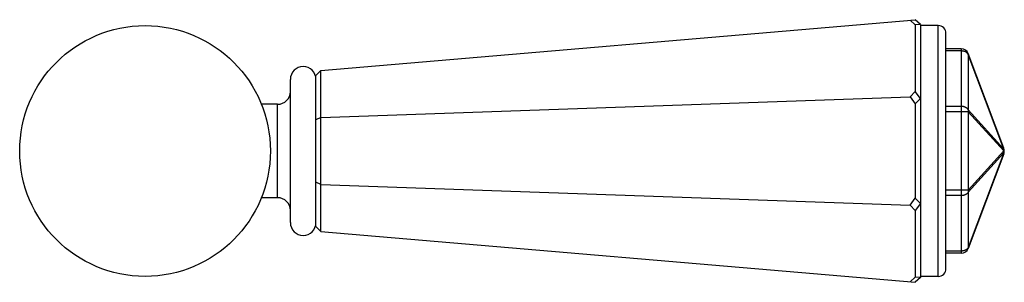
# Model space of a CAD drawing. Units: inches. Extents: x 3.89 to 7.74, y 3.87 to 4.9.
import ezdxf

# ---------------------------------------------------------------- set-up
doc = ezdxf.new("R2010")
doc.units = ezdxf.units.IN
doc.header["$LTSCALE"] = 0.605
doc.header["$MEASUREMENT"] = 0
doc.layers.get('0').update_dxf_attribs({"linetype": 'CONTINUOUS'})

msp = doc.modelspace()

# ---------------------------------------------------------------- linework, layer by layer
at = {"color": 6, "linetype": 'CONTINUOUS'}
for p, q in [((5.068, 4.7029), (7.392, 4.9011)), ((7.392, 4.8811), (7.372, 4.8994)), ((7.4119, 4.8828), (7.392, 4.9011)), ((7.4119, 4.8828), (7.392, 4.8811)), ((7.392, 4.8811), (7.392, 4.6204)), ((7.4119, 4.8828), (7.4119, 3.8928)), ((7.4819, 4.8778), (7.4119, 4.8778)), ((7.4819, 3.8978), (7.4819, 4.8778)), ((7.5119, 3.9278), (7.5119, 4.8478)), ((7.5711, 4.7878), (7.5119, 4.7878)), ((7.5711, 4.779), (7.5119, 4.779)), ((7.5711, 4.7878), (7.5711, 3.9878)), ((7.7379, 4.3983), (7.5992, 4.7683)), ((7.5992, 4.7652), (7.5992, 4.5485)), ((7.7379, 4.3952), (7.5992, 4.7652)), ((5.068, 4.7029), (5.0497, 4.6829)), ((5.068, 4.0727), (5.068, 4.7029)), ((4.9497, 4.1078), (4.9497, 4.6678)), ((5.0497, 4.0927), (5.0497, 4.6829)), ((7.392, 4.6204), (7.372, 4.5997)), ((7.4119, 4.5928), (7.392, 4.6204)), ((5.068, 4.5183), (7.372, 4.5997)), ((7.372, 4.5997), (7.392, 4.5721)), ((7.4119, 4.5928), (7.392, 4.5721)), ((4.8997, 4.5703), (4.8364, 4.5703)), ((4.8997, 4.2053), (4.8997, 4.5703)), ((7.392, 4.5721), (7.392, 4.2035)), ((7.5711, 4.5623), (7.5119, 4.5623)), ((7.5992, 4.541), (7.5119, 4.541)), ((7.7379, 4.3952), (7.5992, 4.5485)), ((7.7379, 4.3878), (7.5992, 4.541)), ((7.5992, 4.541), (7.5992, 4.2345)), ((5.068, 4.5183), (5.0497, 4.51)), ((7.7379, 4.3878), (7.5992, 4.2345)), ((7.7379, 4.3803), (7.5992, 4.2271)), ((7.7379, 4.3803), (7.5992, 4.0103)), ((7.7379, 4.3773), (7.5992, 4.0073)), ((5.068, 4.2573), (5.0497, 4.2655)), ((5.068, 4.2573), (7.372, 4.1759)), ((7.5992, 4.2345), (7.5119, 4.2345)), ((4.8997, 4.2053), (4.8364, 4.2053)), ((7.372, 4.1759), (7.392, 4.2035)), ((7.4119, 4.1828), (7.392, 4.2035)), ((7.5711, 4.2133), (7.5119, 4.2133)), ((7.5992, 4.2271), (7.5992, 4.0103)), ((7.392, 4.1551), (7.372, 4.1759)), ((7.4119, 4.1828), (7.392, 4.1551)), ((7.392, 4.1551), (7.392, 3.8945)), ((5.068, 4.0727), (5.0497, 4.0927)), ((5.068, 4.0727), (7.392, 3.8745)), ((7.5711, 3.9966), (7.5119, 3.9966)), ((7.5711, 3.9878), (7.5119, 3.9878)), ((7.392, 3.8945), (7.372, 3.8762)), ((7.4119, 3.8928), (7.392, 3.8945)), ((7.4119, 3.8928), (7.392, 3.8745)), ((7.4819, 3.8978), (7.4119, 3.8978))]:
    msp.add_line(p, q, dxfattribs=at)
msp.add_circle((4.3817, 4.3878), 0.49, dxfattribs=at)
for centre, radius, start, end in [((7.4819, 4.8478), 0.03, 0, 90), ((7.5711, 4.7578), 0.03, 20.556, 90), ((4.9997, 4.6678), 0.05, 0, 180), ((4.8997, 4.6203), 0.05, 270, 360), ((7.7099, 4.3878), 0.03, 339.444, 20.556), ((4.8997, 4.1553), 0.05, 0, 90), ((4.9997, 4.1078), 0.05, 180, 360), ((7.5711, 4.0178), 0.03, 270, 339.444), ((7.4819, 3.9278), 0.03, 270, 360)]:
    msp.add_arc(centre, radius, start, end, dxfattribs=at)
for points, knots in [([(7.5992, 4.7652), (7.5989, 4.7657), (7.5983, 4.7667), (7.5975, 4.7679), (7.5967, 4.7689), (7.5961, 4.7695), (7.5954, 4.7702), (7.5945, 4.7711), (7.5933, 4.7721), (7.5917, 4.7732), (7.59, 4.7743), (7.5882, 4.7753), (7.5863, 4.7761), (7.5843, 4.7769), (7.5822, 4.7775), (7.58, 4.7781), (7.5779, 4.7785), (7.5756, 4.7788), (7.5734, 4.779), (7.5719, 4.779), (7.5711, 4.779)], [0, 0, 0, 0, 0.052528, 0.106444, 0.133948, 0.161818, 0.190057, 0.21867, 0.277022, 0.336896, 0.398276, 0.461101, 0.525264, 0.590645, 0.657111, 0.724524, 0.792733, 0.861555, 0.930734, 1, 1, 1, 1]), ([(7.5992, 4.7652), (7.5992, 4.7654), (7.5993, 4.7657), (7.5994, 4.7661), (7.5994, 4.7665), (7.5995, 4.7669), (7.5994, 4.7672), (7.5994, 4.7676), (7.5993, 4.768), (7.5992, 4.7682), (7.5992, 4.7683)], [0, 0, 0, 0, 0.138423, 0.27181, 0.400648, 0.52552, 0.647116, 0.766193, 0.883546, 1, 1, 1, 1]), ([(7.5992, 4.5485), (7.5989, 4.549), (7.5983, 4.55), (7.5975, 4.5512), (7.5967, 4.5521), (7.5961, 4.5528), (7.5954, 4.5535), (7.5945, 4.5543), (7.5933, 4.5553), (7.5917, 4.5565), (7.59, 4.5575), (7.5882, 4.5585), (7.5863, 4.5594), (7.5843, 4.5601), (7.5822, 4.5608), (7.58, 4.5613), (7.5779, 4.5617), (7.5756, 4.562), (7.5734, 4.5622), (7.5719, 4.5623), (7.5711, 4.5623)], [0, 0, 0, 0, 0.052528, 0.106444, 0.133948, 0.161818, 0.190058, 0.218671, 0.277022, 0.336896, 0.398276, 0.461101, 0.525264, 0.590645, 0.657112, 0.724525, 0.792734, 0.861555, 0.930734, 1, 1, 1, 1]), ([(7.5992, 4.541), (7.5993, 4.5417), (7.5994, 4.5429), (7.5995, 4.5448), (7.5994, 4.5467), (7.5993, 4.5479), (7.5992, 4.5485)], [0, 0, 0, 0, 0.25342, 0.504543, 0.753384, 1, 1, 1, 1]), ([(7.7379, 4.3952), (7.738, 4.3954), (7.7381, 4.3957), (7.7381, 4.3961), (7.7382, 4.3965), (7.7382, 4.3969), (7.7382, 4.3972), (7.7381, 4.3976), (7.7381, 4.398), (7.738, 4.3982), (7.7379, 4.3983)], [0, 0, 0, 0, 0.138423, 0.27181, 0.400648, 0.52552, 0.647116, 0.766193, 0.883546, 1, 1, 1, 1]), ([(7.7379, 4.3878), (7.738, 4.3884), (7.7382, 4.3897), (7.7382, 4.3915), (7.7382, 4.3934), (7.738, 4.3946), (7.7379, 4.3952)], [0, 0, 0, 0, 0.25342, 0.504543, 0.753384, 1, 1, 1, 1]), ([(7.7379, 4.3803), (7.738, 4.381), (7.7382, 4.3822), (7.7382, 4.384), (7.7382, 4.3859), (7.738, 4.3872), (7.7379, 4.3878)], [0, 0, 0, 0, 0.246616, 0.495457, 0.74658, 1, 1, 1, 1]), ([(7.7379, 4.3773), (7.738, 4.3774), (7.7381, 4.3776), (7.7381, 4.378), (7.7382, 4.3783), (7.7382, 4.3787), (7.7382, 4.3791), (7.7381, 4.3795), (7.7381, 4.3799), (7.738, 4.3802), (7.7379, 4.3803)], [0, 0, 0, 0, 0.116454, 0.233807, 0.352884, 0.47448, 0.599352, 0.72819, 0.861577, 1, 1, 1, 1]), ([(7.5992, 4.2271), (7.5993, 4.2277), (7.5994, 4.2289), (7.5995, 4.2308), (7.5994, 4.2327), (7.5993, 4.2339), (7.5992, 4.2345)], [0, 0, 0, 0, 0.246616, 0.495457, 0.74658, 1, 1, 1, 1]), ([(7.5992, 4.2271), (7.5989, 4.2266), (7.5983, 4.2256), (7.5975, 4.2244), (7.5967, 4.2235), (7.5961, 4.2228), (7.5954, 4.2221), (7.5945, 4.2213), (7.5933, 4.2202), (7.5917, 4.2191), (7.59, 4.218), (7.5882, 4.2171), (7.5863, 4.2162), (7.5843, 4.2154), (7.5822, 4.2148), (7.58, 4.2143), (7.5779, 4.2138), (7.5756, 4.2135), (7.5734, 4.2134), (7.5719, 4.2133), (7.5711, 4.2133)], [0, 0, 0, 0, 0.052528, 0.106444, 0.133948, 0.161818, 0.190057, 0.21867, 0.277022, 0.336896, 0.398276, 0.461101, 0.525264, 0.590645, 0.657111, 0.724524, 0.792733, 0.861555, 0.930734, 1, 1, 1, 1]), ([(7.5992, 4.0103), (7.5989, 4.0098), (7.5983, 4.0088), (7.5975, 4.0076), (7.5967, 4.0067), (7.5961, 4.0061), (7.5954, 4.0054), (7.5945, 4.0045), (7.5933, 4.0035), (7.5917, 4.0023), (7.59, 4.0013), (7.5882, 4.0003), (7.5863, 3.9995), (7.5843, 3.9987), (7.5822, 3.9981), (7.58, 3.9975), (7.5779, 3.9971), (7.5756, 3.9968), (7.5734, 3.9966), (7.5719, 3.9966), (7.5711, 3.9966)], [0, 0, 0, 0, 0.052528, 0.106444, 0.133948, 0.161818, 0.190058, 0.218671, 0.277022, 0.336896, 0.398276, 0.461101, 0.525264, 0.590645, 0.657112, 0.724525, 0.792734, 0.861555, 0.930734, 1, 1, 1, 1]), ([(7.5992, 4.0073), (7.5992, 4.0074), (7.5993, 4.0076), (7.5994, 4.008), (7.5994, 4.0083), (7.5995, 4.0087), (7.5994, 4.0091), (7.5994, 4.0095), (7.5993, 4.0099), (7.5992, 4.0102), (7.5992, 4.0103)], [0, 0, 0, 0, 0.116454, 0.233807, 0.352884, 0.47448, 0.599352, 0.72819, 0.861577, 1, 1, 1, 1])]:
    msp.add_open_spline(points, degree=3, knots=knots, dxfattribs=at)

doc.saveas('drawing.dxf')
